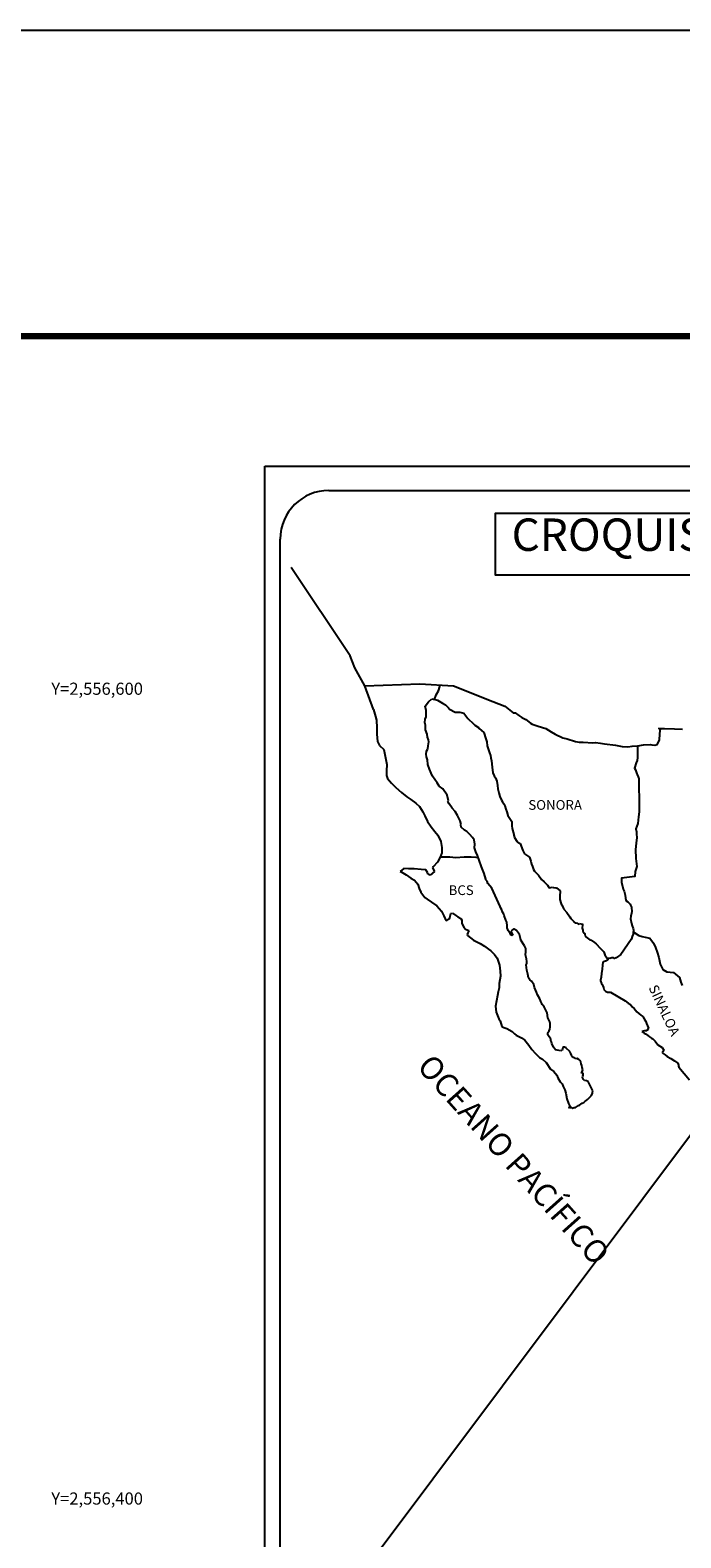
# Model space of a CAD drawing. Units: millimetres. Extents: x 376050 to 378450, y 2554963 to 2556763.
# Drawn here: x 377981 to 378142, y 2556390 to 2556763 of the extents above; entities that cross this region are included whole.
import ezdxf
from ezdxf.enums import TextEntityAlignment as Align

# ---------------------------------------------------------------- set-up
doc = ezdxf.new("R2010")
doc.units = ezdxf.units.MM
for name, color, linetype in [('CVL_CUADCON_TIT', 7, 'Continuous'), ('CVL_RET_TX', 7, 'Continuous'), ('Lomo', 7, 'Continuous'), ('MARGEN', 7, 'Continuous')]:
    doc.layers.add(name, color=color, linetype=linetype)
doc.styles.add('MONOTXT4', font='MONOTXT4.shx')
doc.styles.add('ROMANS', font='ROMANS', dxfattribs={"height": 0.2})

msp = doc.modelspace()

# ---------------------------------------------------------------- linework, layer by layer
at = {"layer": 'CVL_CUADCON_TIT', "color": 7, "elevation": 2.32}
msp.add_lwpolyline([(376050.49, 2556762.65), (378450.49, 2556762.65), (378450.49, 2554962.65), (376050.49, 2554962.65)], close=True, dxfattribs=at)
at = {"layer": 'Lomo', "color": 7}
for p, q in [((378039.39, 2555057.33, 1.16), (378039.39, 2556654.96, 1.16)), ((378039.39, 2556654.96, 1.16), (378353.68, 2556654.96, 1.16)), ((378055.19, 2556648.98, 1.16), (378338.96, 2556648.98, 1.16)), ((378043.19, 2556220.38, 1.16), (378043.19, 2556636.98, 1.16))]:
    msp.add_line(p, q, dxfattribs=at)
at = {"layer": 'Lomo', "color": 5, "linetype": 'Continuous'}
for p, q in [((378066.23, 2556594.86, 1.16), (378066.72, 2556593.13, 1.16)), ((378078.97, 2556595.71, 1.16), (378079.75, 2556596.75, 1.16)), ((378079.21, 2556594.63, 1.16), (378078.97, 2556595.71, 1.16)), ((378079.75, 2556596.75, 1.16), (378080.58, 2556597.49, 1.16)), ((378080.58, 2556597.49, 1.16), (378082, 2556597.2, 1.16)), ((378082, 2556597.2, 1.16), (378083.23, 2556596.41, 1.16)), ((378083.23, 2556596.41, 1.16), (378083.96, 2556596.02, 1.16)), ((378083.96, 2556596.02, 1.16), (378084.7, 2556595.32, 1.16)), ((378084.7, 2556595.32, 1.16), (378084.99, 2556594.98, 1.16)), ((378084.99, 2556594.98, 1.16), (378086.32, 2556594.19, 1.16)), ((378066.72, 2556593.13, 1.16), (378066.92, 2556592.2, 1.16)), ((378066.92, 2556592.2, 1.16), (378067.02, 2556590.33, 1.16)), ((378078.87, 2556591.67, 1.16), (378078.97, 2556592.46, 1.16)), ((378078.92, 2556591.27, 1.16), (378078.87, 2556591.67, 1.16)), ((378079.07, 2556590.98, 1.16), (378078.92, 2556591.27, 1.16)), ((378078.97, 2556592.46, 1.16), (378079.17, 2556593.09, 1.16)), ((378079.02, 2556589.84, 1.16), (378079.07, 2556590.98, 1.16)), ((378079.07, 2556590.98, 1.16), (378079.07, 2556590.98, 1.16)), ((378079.17, 2556593.09, 1.16), (378079.21, 2556594.63, 1.16)), ((378086.32, 2556594.19, 1.16), (378087.54, 2556594.24, 1.16)), ((378087.54, 2556594.24, 1.16), (378088.52, 2556593.99, 1.16)), ((378088.52, 2556593.99, 1.16), (378089.45, 2556592.66, 1.16)), ((378089.45, 2556592.66, 1.16), (378089.7, 2556592.41, 1.16)), ((378089.7, 2556592.41, 1.16), (378090.68, 2556591.57, 1.16)), ((378090.68, 2556591.57, 1.16), (378091.22, 2556591.04, 1.16)), ((378091.22, 2556591.04, 1.16), (378092.15, 2556590.39, 1.16)), ((378067.02, 2556590.33, 1.16), (378067.02, 2556588.75, 1.16)), ((378067.02, 2556588.75, 1.16), (378067.22, 2556587.01, 1.16)), ((378079.46, 2556588.81, 1.16), (378079.02, 2556589.84, 1.16)), ((378079.56, 2556588.06, 1.16), (378079.46, 2556588.81, 1.16)), ((378079.81, 2556587.37, 1.16), (378079.56, 2556588.06, 1.16)), ((378079.86, 2556586.88, 1.16), (378079.81, 2556587.37, 1.16)), ((378092.15, 2556590.39, 1.16), (378092.25, 2556590.15, 1.16)), ((378092.25, 2556590.15, 1.16), (378093.47, 2556589.16, 1.16)), ((378093.47, 2556589.16, 1.16), (378093.97, 2556587.64, 1.16)), ((378093.97, 2556587.64, 1.16), (378094.17, 2556586.89, 1.16)), ((378067.22, 2556587.01, 1.16), (378067.66, 2556585.98, 1.16)), ((378067.66, 2556585.98, 1.16), (378068.74, 2556584.99, 1.16)), ((378068.74, 2556584.99, 1.16), (378069.18, 2556582.92, 1.16)), ((378079.23, 2556583.87, 1.16), (378079.32, 2556584.61, 1.16)), ((378079.28, 2556583.17, 1.16), (378079.23, 2556583.87, 1.16)), ((378079.32, 2556584.61, 1.16), (378079.52, 2556585, 1.16)), ((378079.52, 2556585, 1.16), (378079.57, 2556585.15, 1.16)), ((378079.57, 2556585.15, 1.16), (378079.71, 2556585.89, 1.16)), ((378079.71, 2556585.89, 1.16), (378079.86, 2556586.88, 1.16)), ((378094.17, 2556586.89, 1.16), (378094.27, 2556585.86, 1.16)), ((378094.27, 2556585.86, 1.16), (378094.85, 2556584.18, 1.16)), ((378094.85, 2556584.18, 1.16), (378095.1, 2556583.54, 1.16)), ((378095.1, 2556583.54, 1.16), (378095.2, 2556582.95, 1.16)), ((378069.18, 2556582.92, 1.16), (378069.48, 2556581.29, 1.16)), ((378069.48, 2556581.29, 1.16), (378069.43, 2556579.71, 1.16)), ((378079.52, 2556582.44, 1.16), (378079.28, 2556583.17, 1.16)), ((378079.57, 2556581.25, 1.16), (378079.52, 2556582.44, 1.16)), ((378080.06, 2556580.12, 1.16), (378079.57, 2556581.25, 1.16)), ((378080.41, 2556579.13, 1.16), (378080.06, 2556580.12, 1.16)), ((378095.2, 2556582.95, 1.16), (378095.3, 2556582.16, 1.16)), ((378095.3, 2556582.16, 1.16), (378095.5, 2556580.63, 1.16)), ((378095.5, 2556580.63, 1.16), (378095.65, 2556579.25, 1.16)), ((378069.43, 2556579.71, 1.16), (378069.38, 2556578.58, 1.16)), ((378069.38, 2556578.58, 1.16), (378069.63, 2556577.84, 1.16)), ((378069.63, 2556577.84, 1.16), (378070.61, 2556576.66, 1.16)), ((378070.61, 2556576.66, 1.16), (378071.74, 2556575.57, 1.16)), ((378080.8, 2556578.44, 1.16), (378080.41, 2556579.13, 1.16)), ((378081.93, 2556576.76, 1.16), (378080.8, 2556578.44, 1.16)), ((378082.42, 2556575.92, 1.16), (378081.93, 2556576.76, 1.16)), ((378095.65, 2556579.25, 1.16), (378095.99, 2556578.46, 1.16)), ((378095.99, 2556578.46, 1.16), (378096.28, 2556577.97, 1.16)), ((378096.28, 2556577.97, 1.16), (378096.63, 2556577.17, 1.16)), ((378096.63, 2556577.17, 1.16), (378096.78, 2556576.14, 1.16)), ((378096.78, 2556576.14, 1.16), (378096.93, 2556575.25, 1.16)), ((378071.74, 2556575.57, 1.16), (378073.07, 2556574.34, 1.16)), ((378073.07, 2556574.34, 1.16), (378074.44, 2556573.3, 1.16)), ((378074.44, 2556573.3, 1.16), (378075.42, 2556572.66, 1.16)), ((378075.42, 2556572.66, 1.16), (378076.65, 2556571.78, 1.16)), ((378083.35, 2556575.24, 1.16), (378082.42, 2556575.92, 1.16)), ((378084.39, 2556573.71, 1.16), (378083.35, 2556575.24, 1.16)), ((378084.69, 2556572.33, 1.16), (378084.39, 2556573.71, 1.16)), ((378084.53, 2556572.17, 1.16), (378084.69, 2556572.33, 1.16)), ((378096.93, 2556575.25, 1.16), (378097.12, 2556574.26, 1.16)), ((378097.12, 2556574.26, 1.16), (378097.42, 2556573.42, 1.16)), ((378097.42, 2556573.42, 1.16), (378097.81, 2556572.49, 1.16)), ((378097.81, 2556572.49, 1.16), (378098.06, 2556572.05, 1.16)), ((378076.65, 2556571.78, 1.16), (378077.53, 2556570.89, 1.16)), ((378077.53, 2556570.89, 1.16), (378078.37, 2556569.61, 1.16)), ((378078.37, 2556569.61, 1.16), (378078.86, 2556568.62, 1.16)), ((378078.86, 2556568.62, 1.16), (378079.55, 2556567.19, 1.16)), ((378084.88, 2556571.54, 1.16), (378084.53, 2556572.17, 1.16)), ((378085.62, 2556570.5, 1.16), (378084.88, 2556571.54, 1.16)), ((378086.4, 2556569.71, 1.16), (378085.62, 2556570.5, 1.16)), ((378086.94, 2556568.67, 1.16), (378086.4, 2556569.71, 1.16)), ((378087.63, 2556567.4, 1.16), (378086.94, 2556568.67, 1.16)), ((378098.06, 2556572.05, 1.16), (378098.4, 2556571.6, 1.16)), ((378098.4, 2556571.6, 1.16), (378098.6, 2556571.06, 1.16)), ((378098.6, 2556571.06, 1.16), (378098.89, 2556570.22, 1.16)), ((378098.89, 2556570.22, 1.16), (378099.09, 2556569.58, 1.16)), ((378099.09, 2556569.58, 1.16), (378099.34, 2556568.69, 1.16)), ((378099.34, 2556568.69, 1.16), (378100.32, 2556567.21, 1.16)), ((378079.55, 2556567.19, 1.16), (378080.43, 2556565.9, 1.16)), ((378080.43, 2556565.9, 1.16), (378081.31, 2556564.78, 1.16)), ((378087.82, 2556566.51, 1.16), (378087.63, 2556567.4, 1.16)), ((378087.78, 2556566.36, 1.16), (378087.82, 2556566.51, 1.16)), ((378087.83, 2556565.82, 1.16), (378087.78, 2556566.36, 1.16)), ((378088.66, 2556565.08, 1.16), (378087.83, 2556565.82, 1.16)), ((378089.25, 2556564.73, 1.16), (378088.66, 2556565.08, 1.16)), ((378100.32, 2556567.21, 1.16), (378100.32, 2556566.17, 1.16)), ((378100.32, 2556566.17, 1.16), (378100.42, 2556565.48, 1.16)), ((378100.42, 2556565.48, 1.16), (378100.81, 2556564, 1.16)), ((378081.31, 2556564.78, 1.16), (378082.05, 2556563.83, 1.16)), ((378082.05, 2556563.83, 1.16), (378082.78, 2556562.26, 1.16)), ((378082.78, 2556562.26, 1.16), (378083.03, 2556560.78, 1.16)), ((378089.99, 2556564.04, 1.16), (378089.25, 2556564.73, 1.16)), ((378090.67, 2556563.25, 1.16), (378089.99, 2556564.04, 1.16)), ((378091.07, 2556562.71, 1.16), (378090.67, 2556563.25, 1.16)), ((378091.21, 2556561.62, 1.16), (378091.07, 2556562.71, 1.16)), ((378091.12, 2556560.74, 1.16), (378091.21, 2556561.62, 1.16)), ((378100.81, 2556564, 1.16), (378100.81, 2556563.81, 1.16)), ((378100.81, 2556563.81, 1.16), (378101.01, 2556563.22, 1.16)), ((378101.01, 2556563.22, 1.16), (378101.55, 2556562.38, 1.16)), ((378101.55, 2556562.38, 1.16), (378101.65, 2556562.23, 1.16)), ((378101.65, 2556562.23, 1.16), (378102.44, 2556561.74, 1.16)), ((378102.44, 2556561.74, 1.16), (378103.08, 2556560.01, 1.16)), ((378082.45, 2556558.06, 1.16), (378081.96, 2556557.13, 1.16)), ((378082.84, 2556558.8, 1.16), (378082.45, 2556558.06, 1.16)), ((378083.04, 2556559.45, 1.16), (378082.84, 2556558.8, 1.16)), ((378083.03, 2556560.78, 1.16), (378083.04, 2556559.45, 1.16)), ((378091.46, 2556559.75, 1.16), (378091.12, 2556560.74, 1.16)), ((378091.9, 2556558.81, 1.16), (378091.46, 2556559.75, 1.16)), ((378092.25, 2556557.68, 1.16), (378091.9, 2556558.81, 1.16)), ((378092.84, 2556556, 1.16), (378092.25, 2556557.68, 1.16)), ((378103.08, 2556560.01, 1.16), (378103.51, 2556559.22, 1.16)), ((378103.51, 2556559.22, 1.16), (378104.7, 2556558.38, 1.16)), ((378104.7, 2556558.38, 1.16), (378105.04, 2556557.44, 1.16)), ((378105.04, 2556557.44, 1.16), (378105.19, 2556556.65, 1.16)), ((378073.68, 2556555.59, 1.16), (378072.8, 2556554.9, 1.16)), ((378072.8, 2556554.9, 1.16), (378073.05, 2556554.8, 1.16)), ((378073.05, 2556554.8, 1.16), (378074.22, 2556554.01, 1.16)), ((378074.81, 2556555.49, 1.16), (378073.68, 2556555.59, 1.16)), ((378074.22, 2556554.01, 1.16), (378075.45, 2556553.22, 1.16)), ((378076.23, 2556555.54, 1.16), (378074.81, 2556555.49, 1.16)), ((378078, 2556555.35, 1.16), (378076.23, 2556555.54, 1.16)), ((378079.12, 2556555.25, 1.16), (378078, 2556555.35, 1.16)), ((378079.56, 2556554.61, 1.16), (378079.12, 2556555.25, 1.16)), ((378079.61, 2556554.21, 1.16), (378079.56, 2556554.61, 1.16)), ((378080.16, 2556553.92, 1.16), (378079.61, 2556554.21, 1.16)), ((378081.23, 2556554.9, 1.16), (378080.16, 2556553.92, 1.16)), ((378080.94, 2556555.99, 1.16), (378080.74, 2556555.74, 1.16)), ((378080.74, 2556555.74, 1.16), (378081.23, 2556554.9, 1.16)), ((378081.96, 2556557.13, 1.16), (378080.94, 2556555.99, 1.16)), ((378093.19, 2556555.17, 1.16), (378092.84, 2556556, 1.16)), ((378093.48, 2556554.33, 1.16), (378093.19, 2556555.17, 1.16)), ((378093.93, 2556552.94, 1.16), (378093.48, 2556554.33, 1.16)), ((378105.19, 2556556.65, 1.16), (378105.48, 2556556.11, 1.16)), ((378105.48, 2556556.11, 1.16), (378105.73, 2556555.37, 1.16)), ((378105.73, 2556555.37, 1.16), (378105.97, 2556554.98, 1.16)), ((378105.97, 2556554.98, 1.16), (378106.91, 2556553.94, 1.16)), ((378106.91, 2556553.94, 1.16), (378107.69, 2556552.86, 1.16)), ((378075.45, 2556553.22, 1.16), (378076.29, 2556552.73, 1.16)), ((378076.29, 2556552.73, 1.16), (378077.12, 2556551.74, 1.16)), ((378077.12, 2556551.74, 1.16), (378077.51, 2556550.7, 1.16)), ((378077.51, 2556550.7, 1.16), (378077.86, 2556549.77, 1.16)), ((378093.97, 2556552.79, 1.16), (378093.93, 2556552.94, 1.16)), ((378094.27, 2556552.45, 1.16), (378093.97, 2556552.79, 1.16)), ((378094.42, 2556551.86, 1.16), (378094.27, 2556552.45, 1.16)), ((378095.44, 2556550.72, 1.16), (378094.42, 2556551.86, 1.16)), ((378097.46, 2556546.24, 1.16), (378095.44, 2556550.72, 1.16)), ((378107.69, 2556552.86, 1.16), (378108.33, 2556552.27, 1.16)), ((378108.33, 2556552.27, 1.16), (378109.17, 2556551.52, 1.16)), ((378109.17, 2556551.52, 1.16), (378109.56, 2556550.84, 1.16)), ((378109.56, 2556550.84, 1.16), (378110, 2556550.94, 1.16)), ((378110, 2556550.94, 1.16), (378110.29, 2556550.99, 1.16)), ((378110.29, 2556550.99, 1.16), (378110.64, 2556550.94, 1.16)), ((378110.64, 2556550.94, 1.16), (378111.18, 2556550.84, 1.16)), ((378111.18, 2556550.84, 1.16), (378111.42, 2556550.79, 1.16)), ((378111.42, 2556550.79, 1.16), (378112.25, 2556550.05, 1.16)), ((378112.25, 2556550.05, 1.16), (378112.2, 2556548.71, 1.16)), ((378077.86, 2556549.77, 1.16), (378078.84, 2556548.44, 1.16)), ((378078.84, 2556548.44, 1.16), (378079.42, 2556547.99, 1.16)), ((378079.42, 2556547.99, 1.16), (378080.55, 2556547.26, 1.16)), ((378080.55, 2556547.26, 1.16), (378081.83, 2556546.42, 1.16)), ((378081.83, 2556546.42, 1.16), (378082.96, 2556545.09, 1.16)), ((378097.61, 2556545.79, 1.16), (378097.46, 2556546.24, 1.16)), ((378112.2, 2556548.71, 1.16), (378112.2, 2556547.93, 1.16)), ((378112.2, 2556547.93, 1.16), (378112.55, 2556546.84, 1.16)), ((378112.55, 2556546.84, 1.16), (378112.7, 2556546.59, 1.16)), ((378112.7, 2556546.59, 1.16), (378113, 2556545.91, 1.16)), ((378082.96, 2556545.09, 1.16), (378083.55, 2556543.95, 1.16)), ((378083.55, 2556543.95, 1.16), (378083.89, 2556543.21, 1.16)), ((378083.89, 2556543.21, 1.16), (378084.23, 2556542.77, 1.16)), ((378084.23, 2556542.77, 1.16), (378084.29, 2556542.77, 1.16)), ((378084.29, 2556542.77, 1.16), (378084.87, 2556543.16, 1.16)), ((378084.87, 2556543.16, 1.16), (378085.02, 2556543.41, 1.16)), ((378085.02, 2556543.41, 1.16), (378085.12, 2556543.8, 1.16)), ((378085.12, 2556543.8, 1.16), (378085.31, 2556544.45, 1.16)), ((378085.31, 2556544.45, 1.16), (378085.71, 2556544.6, 1.16)), ((378085.71, 2556544.6, 1.16), (378086.54, 2556543.96, 1.16)), ((378086.54, 2556543.96, 1.16), (378087.03, 2556543.66, 1.16)), ((378087.03, 2556543.66, 1.16), (378087.76, 2556543.22, 1.16)), ((378087.76, 2556543.22, 1.16), (378088.01, 2556542.82, 1.16)), ((378088.01, 2556542.82, 1.16), (378088.01, 2556542.04, 1.16)), ((378097.86, 2556545.4, 1.16), (378097.61, 2556545.79, 1.16)), ((378098, 2556545.01, 1.16), (378097.86, 2556545.4, 1.16)), ((378098.35, 2556544.31, 1.16), (378098, 2556545.01, 1.16)), ((378098.49, 2556543.96, 1.16), (378098.35, 2556544.31, 1.16)), ((378098.88, 2556542.88, 1.16), (378098.49, 2556543.96, 1.16)), ((378099.09, 2556542.34, 1.16), (378098.88, 2556542.88, 1.16)), ((378113, 2556545.91, 1.16), (378113.19, 2556545.56, 1.16)), ((378113.19, 2556545.56, 1.16), (378113.92, 2556544.77, 1.16)), ((378113.92, 2556544.77, 1.16), (378114.66, 2556543.64, 1.16)), ((378114.66, 2556543.64, 1.16), (378114.96, 2556543.29, 1.16)), ((378114.96, 2556543.29, 1.16), (378115.55, 2556542.6, 1.16)), ((378115.55, 2556542.6, 1.16), (378115.69, 2556542.51, 1.16)), ((378088.01, 2556542.04, 1.16), (378088.5, 2556541.09, 1.16)), ((378088.5, 2556541.09, 1.16), (378088.89, 2556540.6, 1.16)), ((378088.89, 2556540.6, 1.16), (378089.73, 2556540.25, 1.16)), ((378089.73, 2556540.25, 1.16), (378089.34, 2556539.27, 1.16)), ((378089.34, 2556539.27, 1.16), (378089.39, 2556539.07, 1.16)), ((378089.39, 2556539.07, 1.16), (378090.91, 2556537.94, 1.16)), ((378099.23, 2556541.45, 1.16), (378099.09, 2556542.34, 1.16)), ((378099.18, 2556540.96, 1.16), (378099.23, 2556541.45, 1.16)), ((378099.43, 2556540.31, 1.16), (378099.18, 2556540.96, 1.16)), ((378099.97, 2556539.53, 1.16), (378099.43, 2556540.31, 1.16)), ((378100.07, 2556539.23, 1.16), (378099.97, 2556539.53, 1.16)), ((378100.17, 2556539.13, 1.16), (378100.07, 2556539.23, 1.16)), ((378100.41, 2556539.09, 1.16), (378100.17, 2556539.13, 1.16)), ((378100.41, 2556540.36, 1.16), (378100.22, 2556540.12, 1.16)), ((378100.22, 2556540.12, 1.16), (378100.22, 2556539.92, 1.16)), ((378100.22, 2556539.92, 1.16), (378100.56, 2556539.13, 1.16)), ((378100.56, 2556540.46, 1.16), (378100.41, 2556540.36, 1.16)), ((378100.56, 2556539.13, 1.16), (378100.41, 2556539.09, 1.16)), ((378100.41, 2556539.09, 1.16), (378100.41, 2556539.09, 1.16)), ((378100.65, 2556540.56, 1.16), (378100.56, 2556540.46, 1.16)), ((378100.8, 2556540.61, 1.16), (378100.65, 2556540.56, 1.16)), ((378100.9, 2556540.66, 1.16), (378100.8, 2556540.61, 1.16)), ((378101.54, 2556540.27, 1.16), (378100.9, 2556540.66, 1.16)), ((378101.78, 2556539.93, 1.16), (378101.54, 2556540.27, 1.16)), ((378102.22, 2556539.28, 1.16), (378101.78, 2556539.93, 1.16)), ((378102.47, 2556538.35, 1.16), (378102.22, 2556539.28, 1.16)), ((378115.69, 2556542.51, 1.16), (378115.69, 2556542.45, 1.16)), ((378115.69, 2556542.45, 1.16), (378115.79, 2556542.36, 1.16)), ((378115.79, 2556542.36, 1.16), (378116.03, 2556542.2, 1.16)), ((378116.03, 2556542.2, 1.16), (378116.18, 2556542.16, 1.16)), ((378116.18, 2556542.16, 1.16), (378116.48, 2556542.11, 1.16)), ((378116.48, 2556542.11, 1.16), (378116.77, 2556541.91, 1.16)), ((378116.77, 2556541.91, 1.16), (378116.82, 2556541.91, 1.16)), ((378116.82, 2556541.91, 1.16), (378116.77, 2556541.81, 1.16)), ((378116.77, 2556541.81, 1.16), (378116.82, 2556541.86, 1.16)), ((378116.82, 2556541.86, 1.16), (378116.97, 2556542.01, 1.16)), ((378116.97, 2556542.01, 1.16), (378117.9, 2556541.86, 1.16)), ((378117.8, 2556541.67, 1.16), (378117.75, 2556540.83, 1.16)), ((378117.75, 2556540.83, 1.16), (378117.86, 2556540.38, 1.16)), ((378117.9, 2556541.86, 1.16), (378117.8, 2556541.67, 1.16)), ((378117.86, 2556540.38, 1.16), (378117.9, 2556540.09, 1.16)), ((378117.9, 2556540.09, 1.16), (378117.9, 2556540.09, 1.16)), ((378117.9, 2556540.09, 1.16), (378118.24, 2556539.64, 1.16)), ((378118.24, 2556539.64, 1.16), (378118.29, 2556539.6, 1.16)), ((378118.29, 2556539.6, 1.16), (378118.35, 2556539.39, 1.16)), ((378118.35, 2556539.39, 1.16), (378118.44, 2556538.86, 1.16)), ((378118.44, 2556538.86, 1.16), (378118.64, 2556538.71, 1.16)), ((378090.91, 2556537.94, 1.16), (378092.57, 2556537.06, 1.16)), ((378092.57, 2556537.06, 1.16), (378093.6, 2556536.46, 1.16)), ((378093.6, 2556536.46, 1.16), (378094.63, 2556535.67, 1.16)), ((378094.63, 2556535.67, 1.16), (378095.18, 2556535.23, 1.16)), ((378095.18, 2556535.23, 1.16), (378096.11, 2556534.34, 1.16)), ((378102.57, 2556537.9, 1.16), (378102.47, 2556538.35, 1.16)), ((378103.5, 2556536.47, 1.16), (378102.57, 2556537.9, 1.16)), ((378103.8, 2556535.83, 1.16), (378103.5, 2556536.47, 1.16)), ((378103.8, 2556534.99, 1.16), (378103.8, 2556535.83, 1.16)), ((378118.64, 2556538.71, 1.16), (378119.62, 2556538.02, 1.16)), ((378119.62, 2556538.02, 1.16), (378119.91, 2556537.92, 1.16)), ((378119.91, 2556537.92, 1.16), (378120.74, 2556537.32, 1.16)), ((378120.74, 2556537.32, 1.16), (378121.14, 2556536.98, 1.16)), ((378121.14, 2556536.98, 1.16), (378122.17, 2556535.95, 1.16)), ((378122.17, 2556535.95, 1.16), (378122.42, 2556535.65, 1.16)), ((378122.42, 2556535.65, 1.16), (378123.06, 2556535.06, 1.16)), ((378096.11, 2556534.34, 1.16), (378096.75, 2556533.45, 1.16)), ((378096.75, 2556533.45, 1.16), (378096.99, 2556532.71, 1.16)), ((378096.99, 2556532.71, 1.16), (378097.29, 2556531.73, 1.16)), ((378097.29, 2556531.73, 1.16), (378097.49, 2556530.25, 1.16)), ((378103.75, 2556534.3, 1.16), (378103.8, 2556534.99, 1.16)), ((378104, 2556533.31, 1.16), (378103.75, 2556534.3, 1.16)), ((378103.9, 2556531.78, 1.16), (378104.05, 2556532.18, 1.16)), ((378104, 2556531.14, 1.16), (378103.9, 2556531.78, 1.16)), ((378104.09, 2556532.67, 1.16), (378104, 2556533.31, 1.16)), ((378104.05, 2556532.18, 1.16), (378104.09, 2556532.67, 1.16)), ((378122.71, 2556531.75, 1.16), (378122.67, 2556530.77, 1.16)), ((378122.81, 2556532.45, 1.16), (378122.71, 2556531.75, 1.16)), ((378123.01, 2556532.59, 1.16), (378122.81, 2556532.45, 1.16)), ((378123.45, 2556532.69, 1.16), (378123.01, 2556532.59, 1.16)), ((378123.06, 2556535.06, 1.16), (378123.35, 2556534.32, 1.16)), ((378123.35, 2556534.32, 1.16), (378123.79, 2556533.58, 1.16)), ((378123.69, 2556532.84, 1.16), (378123.45, 2556532.69, 1.16)), ((378123.84, 2556532.84, 1.16), (378123.69, 2556532.84, 1.16)), ((378123.79, 2556533.58, 1.16), (378124.08, 2556533.14, 1.16)), ((378124.08, 2556533.04, 1.16), (378123.84, 2556532.84, 1.16)), ((378124.08, 2556533.14, 1.16), (378124.08, 2556533.04, 1.16)), ((378097.58, 2556529.01, 1.16), (378097.24, 2556527.19, 1.16)), ((378097.49, 2556530.25, 1.16), (378097.58, 2556529.01, 1.16)), ((378104.05, 2556530.5, 1.16), (378104, 2556531.14, 1.16)), ((378104.29, 2556529.52, 1.16), (378104.05, 2556530.5, 1.16)), ((378104.5, 2556528.57, 1.16), (378104.29, 2556529.52, 1.16)), ((378104.78, 2556528.08, 1.16), (378104.5, 2556528.57, 1.16)), ((378105.18, 2556527.79, 1.16), (378104.78, 2556528.08, 1.16)), ((378105.77, 2556526.95, 1.16), (378105.18, 2556527.79, 1.16)), ((378122.42, 2556528.79, 1.16), (378122.23, 2556528.05, 1.16)), ((378122.23, 2556528.05, 1.16), (378122.28, 2556527.85, 1.16)), ((378122.28, 2556527.85, 1.16), (378122.53, 2556527.16, 1.16)), ((378122.47, 2556529.63, 1.16), (378122.42, 2556528.79, 1.16)), ((378122.67, 2556530.77, 1.16), (378122.47, 2556529.63, 1.16)), ((378096.81, 2556524.23, 1.16), (378096.32, 2556521.61, 1.16)), ((378096.95, 2556525.16, 1.16), (378096.81, 2556524.23, 1.16)), ((378097.2, 2556526.1, 1.16), (378096.95, 2556525.16, 1.16)), ((378097.24, 2556527.19, 1.16), (378097.2, 2556526.1, 1.16)), ((378105.92, 2556526.21, 1.16), (378105.77, 2556526.95, 1.16)), ((378106.41, 2556525.07, 1.16), (378105.92, 2556526.21, 1.16)), ((378106.71, 2556524.43, 1.16), (378106.41, 2556525.07, 1.16)), ((378107.29, 2556523.4, 1.16), (378106.71, 2556524.43, 1.16)), ((378122.53, 2556527.16, 1.16), (378122.63, 2556526.97, 1.16)), ((378122.63, 2556526.97, 1.16), (378122.82, 2556526.62, 1.16)), ((378122.82, 2556526.62, 1.16), (378122.97, 2556526.18, 1.16)), ((378122.97, 2556526.18, 1.16), (378123.07, 2556525.73, 1.16)), ((378123.07, 2556525.73, 1.16), (378123.46, 2556525.29, 1.16)), ((378123.46, 2556525.29, 1.16), (378124, 2556525.04, 1.16)), ((378124, 2556525.04, 1.16), (378124.68, 2556525.04, 1.16)), ((378124.68, 2556525.04, 1.16), (378128.37, 2556522.88, 1.16)), ((378096.32, 2556521.61, 1.16), (378096.47, 2556520.13, 1.16)), ((378107.54, 2556522.76, 1.16), (378107.29, 2556523.4, 1.16)), ((378107.79, 2556522.26, 1.16), (378107.54, 2556522.76, 1.16)), ((378107.88, 2556522.02, 1.16), (378107.79, 2556522.26, 1.16)), ((378107.98, 2556521.87, 1.16), (378107.88, 2556522.02, 1.16)), ((378107.98, 2556521.87, 1.16), (378107.98, 2556521.87, 1.16)), ((378108.33, 2556521.47, 1.16), (378107.98, 2556521.87, 1.16)), ((378108.62, 2556520.93, 1.16), (378108.33, 2556521.47, 1.16)), ((378109.07, 2556519.95, 1.16), (378108.62, 2556520.93, 1.16)), ((378128.37, 2556522.88, 1.16), (378129.05, 2556522.38, 1.16)), ((378129.05, 2556522.38, 1.16), (378129.64, 2556522.04, 1.16)), ((378129.64, 2556522.04, 1.16), (378130.08, 2556521.45, 1.16)), ((378130.08, 2556521.45, 1.16), (378130.57, 2556521.06, 1.16)), ((378130.57, 2556521.06, 1.16), (378131.21, 2556520.22, 1.16)), ((378131.21, 2556520.22, 1.16), (378132.24, 2556519.42, 1.16)), ((378096.47, 2556520.13, 1.16), (378097.16, 2556518.45, 1.16)), ((378097.16, 2556518.45, 1.16), (378097.45, 2556517.96, 1.16)), ((378097.45, 2556517.96, 1.16), (378097.9, 2556516.58, 1.16)), ((378097.9, 2556516.58, 1.16), (378098.34, 2556516.33, 1.16)), ((378109.21, 2556518.76, 1.16), (378109.07, 2556519.95, 1.16)), ((378109.75, 2556517.73, 1.16), (378109.21, 2556518.76, 1.16)), ((378109.85, 2556517.33, 1.16), (378109.75, 2556517.73, 1.16)), ((378109.8, 2556516.39, 1.16), (378109.85, 2556517.03, 1.16)), ((378109.85, 2556517.03, 1.16), (378109.85, 2556517.33, 1.16)), ((378132.24, 2556519.42, 1.16), (378132.68, 2556519.03, 1.16)), ((378132.68, 2556519.03, 1.16), (378133.03, 2556518.49, 1.16)), ((378133.03, 2556518.49, 1.16), (378133.42, 2556517.8, 1.16)), ((378133.42, 2556517.8, 1.16), (378133.61, 2556517.35, 1.16)), ((378133.61, 2556517.35, 1.16), (378134.1, 2556516.17, 1.16)), ((378098.34, 2556516.33, 1.16), (378099.13, 2556516.08, 1.16)), ((378099.13, 2556516.08, 1.16), (378100.4, 2556515.35, 1.16)), ((378100.4, 2556515.35, 1.16), (378100.99, 2556514.75, 1.16)), ((378100.99, 2556514.75, 1.16), (378101.43, 2556514.41, 1.16)), ((378101.43, 2556514.41, 1.16), (378101.92, 2556514.21, 1.16)), ((378101.92, 2556514.21, 1.16), (378101.92, 2556514.21, 1.16)), ((378101.92, 2556514.21, 1.16), (378102.76, 2556513.77, 1.16)), ((378102.76, 2556513.77, 1.16), (378103.53, 2556513.18, 1.16)), ((378103.53, 2556513.18, 1.16), (378104.52, 2556512, 1.16)), ((378109.27, 2556515.01, 1.16), (378109.31, 2556515.06, 1.16)), ((378109.27, 2556514.56, 1.16), (378109.27, 2556515.01, 1.16)), ((378109.95, 2556513.43, 1.16), (378109.27, 2556514.56, 1.16)), ((378109.31, 2556515.06, 1.16), (378109.36, 2556515.16, 1.16)), ((378109.36, 2556515.16, 1.16), (378109.61, 2556515.5, 1.16)), ((378109.61, 2556515.5, 1.16), (378109.76, 2556515.95, 1.16)), ((378109.76, 2556515.95, 1.16), (378109.8, 2556516.39, 1.16)), ((378109.95, 2556513.09, 1.16), (378109.95, 2556513.43, 1.16)), ((378110.11, 2556512.79, 1.16), (378109.95, 2556513.09, 1.16)), ((378110.2, 2556512.39, 1.16), (378110.11, 2556512.79, 1.16)), ((378133.08, 2556515.52, 1.16), (378132.44, 2556515.33, 1.16)), ((378132.44, 2556515.33, 1.16), (378133.03, 2556514.93, 1.16)), ((378133.03, 2556514.93, 1.16), (378133.37, 2556514.79, 1.16)), ((378133.37, 2556515.52, 1.16), (378133.08, 2556515.52, 1.16)), ((378133.57, 2556515.52, 1.16), (378133.37, 2556515.52, 1.16)), ((378133.37, 2556514.79, 1.16), (378133.96, 2556514.34, 1.16)), ((378133.67, 2556515.52, 1.16), (378133.57, 2556515.52, 1.16)), ((378134.1, 2556516.17, 1.16), (378133.67, 2556515.52, 1.16)), ((378133.96, 2556514.34, 1.16), (378134.35, 2556514, 1.16)), ((378134.1, 2556516.17, 1.16), (378134.1, 2556516.17, 1.16)), ((378134.35, 2556514, 1.16), (378134.8, 2556513.7, 1.16)), ((378134.8, 2556513.7, 1.16), (378135.19, 2556513.51, 1.16)), ((378135.19, 2556513.51, 1.16), (378135.73, 2556512.96, 1.16)), ((378135.73, 2556512.96, 1.16), (378136.42, 2556512.08, 1.16)), ((378104.52, 2556512, 1.16), (378105.3, 2556510.91, 1.16)), ((378105.3, 2556510.91, 1.16), (378106.19, 2556509.92, 1.16)), ((378106.19, 2556509.92, 1.16), (378107.22, 2556508.94, 1.16)), ((378110.6, 2556511.51, 1.16), (378110.2, 2556512.39, 1.16)), ((378111.14, 2556510.82, 1.16), (378110.6, 2556511.51, 1.16)), ((378111.58, 2556510.72, 1.16), (378111.14, 2556510.82, 1.16)), ((378112.41, 2556510.57, 1.16), (378111.58, 2556510.72, 1.16)), ((378112.7, 2556510.72, 1.16), (378112.41, 2556510.57, 1.16)), ((378112.75, 2556510.77, 1.16), (378112.7, 2556510.72, 1.16)), ((378112.85, 2556511.02, 1.16), (378112.75, 2556510.77, 1.16)), ((378112.95, 2556511.41, 1.16), (378112.85, 2556511.02, 1.16)), ((378113.1, 2556511.51, 1.16), (378112.95, 2556511.41, 1.16)), ((378113.19, 2556511.51, 1.16), (378113.1, 2556511.51, 1.16)), ((378113.44, 2556511.46, 1.16), (378113.19, 2556511.51, 1.16)), ((378113.49, 2556511.41, 1.16), (378113.44, 2556511.46, 1.16)), ((378113.74, 2556511.31, 1.16), (378113.49, 2556511.41, 1.16)), ((378113.78, 2556511.26, 1.16), (378113.74, 2556511.31, 1.16)), ((378114.71, 2556510.42, 1.16), (378113.78, 2556511.26, 1.16)), ((378114.96, 2556509.89, 1.16), (378114.71, 2556510.42, 1.16)), ((378115.11, 2556509.49, 1.16), (378114.96, 2556509.89, 1.16)), ((378115.25, 2556509.19, 1.16), (378115.11, 2556509.49, 1.16)), ((378115.6, 2556508.9, 1.16), (378115.25, 2556509.19, 1.16)), ((378136.42, 2556512.08, 1.16), (378137.49, 2556511.39, 1.16)), ((378137.49, 2556511.39, 1.16), (378137.89, 2556510.75, 1.16)), ((378137.84, 2556510.6, 1.16), (378137.5, 2556510.05, 1.16)), ((378137.5, 2556510.05, 1.16), (378138.18, 2556509.61, 1.16)), ((378137.89, 2556510.75, 1.16), (378137.84, 2556510.6, 1.16)), ((378138.18, 2556509.61, 1.16), (378138.67, 2556509.21, 1.16)), ((378138.67, 2556509.21, 1.16), (378139.61, 2556508.67, 1.16)), ((378107.22, 2556508.94, 1.16), (378107.96, 2556508.5, 1.16)), ((378107.96, 2556508.5, 1.16), (378108.84, 2556507.66, 1.16)), ((378108.84, 2556507.66, 1.16), (378109.92, 2556506.03, 1.16)), ((378109.92, 2556506.03, 1.16), (378110.7, 2556505.44, 1.16)), ((378110.7, 2556505.44, 1.16), (378111.44, 2556504.6, 1.16)), ((378116.19, 2556508.6, 1.16), (378115.6, 2556508.9, 1.16)), ((378116.52, 2556508.65, 1.16), (378116.19, 2556508.6, 1.16)), ((378116.92, 2556508.4, 1.16), (378116.52, 2556508.65, 1.16)), ((378117.16, 2556508.16, 1.16), (378116.92, 2556508.4, 1.16)), ((378117.36, 2556507.82, 1.16), (378117.16, 2556508.16, 1.16)), ((378117.51, 2556507.37, 1.16), (378117.36, 2556507.82, 1.16)), ((378117.61, 2556506.98, 1.16), (378117.51, 2556507.37, 1.16)), ((378117.56, 2556505, 1.16), (378117.86, 2556505.84, 1.16)), ((378117.71, 2556506.48, 1.16), (378117.61, 2556506.98, 1.16)), ((378117.86, 2556505.84, 1.16), (378117.71, 2556506.48, 1.16)), ((378139.61, 2556508.67, 1.16), (378140.54, 2556508.09, 1.16)), ((378140.54, 2556508.09, 1.16), (378141.32, 2556507.54, 1.16)), ((378141.32, 2556507.54, 1.16), (378141.47, 2556507.05, 1.16)), ((378141.47, 2556507.05, 1.16), (378141.47, 2556506.75, 1.16)), ((378141.47, 2556506.75, 1.16), (378141.62, 2556506.55, 1.16)), ((378141.62, 2556506.55, 1.16), (378144.26, 2556503.45, 1.16)), ((378111.44, 2556504.6, 1.16), (378111.73, 2556503.91, 1.16)), ((378111.73, 2556503.91, 1.16), (378112.32, 2556502.92, 1.16)), ((378112.32, 2556502.92, 1.16), (378112.77, 2556502.43, 1.16)), ((378112.77, 2556502.43, 1.16), (378113.06, 2556501.74, 1.16)), ((378113.06, 2556501.74, 1.16), (378113.45, 2556500.95, 1.16)), ((378117.96, 2556505.05, 1.16), (378117.56, 2556505, 1.16)), ((378117.81, 2556504.01, 1.16), (378117.91, 2556504.31, 1.16)), ((378118.01, 2556503.52, 1.16), (378117.81, 2556504.01, 1.16)), ((378117.91, 2556504.31, 1.16), (378117.96, 2556504.6, 1.16)), ((378117.96, 2556504.6, 1.16), (378117.96, 2556505.05, 1.16)), ((378118.3, 2556503.27, 1.16), (378118.01, 2556503.52, 1.16)), ((378118.79, 2556503.17, 1.16), (378118.3, 2556503.27, 1.16)), ((378119.19, 2556503.03, 1.16), (378118.79, 2556503.17, 1.16)), ((378120.36, 2556500.66, 1.16), (378119.19, 2556503.03, 1.16)), ((378113.45, 2556500.95, 1.16), (378113.65, 2556500.11, 1.16)), ((378113.65, 2556500.11, 1.16), (378113.9, 2556498.73, 1.16)), ((378113.9, 2556498.73, 1.16), (378114.34, 2556497.6, 1.16)), ((378117.72, 2556497.65, 1.16), (378118.11, 2556497.84, 1.16)), ((378118.11, 2556497.84, 1.16), (378118.41, 2556498.05, 1.16)), ((378118.41, 2556498.05, 1.16), (378118.65, 2556498.24, 1.16)), ((378118.65, 2556498.24, 1.16), (378119.04, 2556498.54, 1.16)), ((378119.04, 2556498.54, 1.16), (378119.68, 2556499.18, 1.16)), ((378119.68, 2556499.18, 1.16), (378119.92, 2556499.48, 1.16)), ((378119.92, 2556499.48, 1.16), (378120.27, 2556500.07, 1.16)), ((378120.27, 2556500.07, 1.16), (378120.31, 2556500.36, 1.16)), ((378120.31, 2556500.36, 1.16), (378120.36, 2556500.66, 1.16)), ((378114.34, 2556497.6, 1.16), (378114.64, 2556496.9, 1.16)), ((378114.88, 2556496.41, 1.16), (378114.34, 2556496.66, 1.16)), ((378114.34, 2556496.66, 1.16), (378114.54, 2556496.56, 1.16)), ((378114.54, 2556496.56, 1.16), (378114.68, 2556496.66, 1.16)), ((378114.64, 2556496.9, 1.16), (378114.88, 2556496.41, 1.16)), ((378114.68, 2556496.66, 1.16), (378114.93, 2556496.71, 1.16)), ((378114.93, 2556496.71, 1.16), (378115.32, 2556496.37, 1.16)), ((378115.32, 2556496.37, 1.16), (378115.52, 2556496.51, 1.16)), ((378115.52, 2556496.51, 1.16), (378115.77, 2556496.56, 1.16)), ((378115.77, 2556496.56, 1.16), (378116.05, 2556496.61, 1.16)), ((378116.05, 2556496.61, 1.16), (378116.3, 2556496.76, 1.16)), ((378116.3, 2556496.76, 1.16), (378116.59, 2556496.91, 1.16)), ((378116.59, 2556496.91, 1.16), (378116.79, 2556497.06, 1.16)), ((378116.79, 2556497.06, 1.16), (378117.04, 2556497.15, 1.16)), ((378117.04, 2556497.15, 1.16), (378117.38, 2556497.4, 1.16)), ((378117.38, 2556497.4, 1.16), (378117.72, 2556497.65, 1.16))]:
    msp.add_line(p, q, dxfattribs=at)
at = {"layer": 'Lomo'}
msp.add_line((378149.86, 2556496.97, 1.15), (378060.08, 2556377.13), dxfattribs=at)
at = {"layer": 'Lomo', "color": 7, "elevation": 1.16}
msp.add_lwpolyline([(378096.33, 2556643.39), (378096.33, 2556643.39), (378280.71, 2556643.39), (378280.71, 2556643.39), (378280.71, 2556628.08), (378280.71, 2556628.08), (378096.33, 2556628.08), (378096.33, 2556628.08)], close=True, dxfattribs=at)
at = {"layer": 'Lomo', "color": 7, "linetype": 'Continuous', "elevation": 1.16}
for points in [[(378064.03, 2556600.75), (378061.57, 2556605.14), (378060.41, 2556608.15), (378045.89, 2556629.94)], [(378066.23, 2556594.86), (378064.03, 2556600.75), (378077.66, 2556601.24), (378085.92, 2556600.75), (378095.65, 2556596.86), (378098.66, 2556595.73)], [(378081.24, 2556597.36), (378081.69, 2556598.48), (378082.23, 2556599.48), (378082.55, 2556600.53), (378082.62, 2556600.93)], [(378098.66, 2556595.73), (378100.67, 2556594.01), (378101.16, 2556594.01), (378102.09, 2556593.42), (378102.78, 2556592.87), (378103.81, 2556592.38), (378104.94, 2556591.49), (378105.38, 2556591.25), (378106.85, 2556590.76), (378108.72, 2556590.22), (378110.09, 2556589.33), (378111.07, 2556588.74), (378112.93, 2556587.9), (378114.01, 2556587.66), (378116.11, 2556586.97), (378116.95, 2556586.82), (378117.93, 2556586.77), (378120.38, 2556586.62), (378121.01, 2556586.72), (378122.24, 2556586.53), (378123.27, 2556586.43), (378125.97, 2556586.08), (378127.59, 2556585.74), (378128.96, 2556585.69), (378130.08, 2556585.84), (378131.45, 2556585.94), (378132.83, 2556586.15), (378134.54, 2556586.19), (378134.88, 2556586.15), (378135.67, 2556586.05), (378136.25, 2556586.25), (378136.85, 2556587.28), (378136.85, 2556587.53), (378136.99, 2556589.75), (378137.18, 2556590.1), (378136.64, 2556590.19), (378138.06, 2556590.14), (378140.51, 2556590.1), (378142.47, 2556590.05)], [(378131.41, 2556585.94), (378131.42, 2556582.99), (378131.32, 2556582.3), (378131.03, 2556581.66), (378130.68, 2556580.38), (378130.89, 2556579.94), (378131.18, 2556579), (378131.27, 2556578.85), (378131.57, 2556578.21), (378131.72, 2556578.01), (378131.72, 2556577.38), (378131.72, 2556576.88), (378131.67, 2556575.59), (378131.72, 2556574.61), (378131.82, 2556573.82), (378131.77, 2556572.34), (378131.77, 2556570.87), (378131.83, 2556569.59), (378131.63, 2556568.35), (378131.48, 2556566.72), (378130.99, 2556565.39), (378131.13, 2556564.65), (378131.13, 2556564.06), (378131.19, 2556563.27), (378131.05, 2556561.85), (378130.9, 2556560.27), (378130.99, 2556558.05), (378131.19, 2556556.08), (378130.8, 2556554.9), (378130.75, 2556553.61), (378127.46, 2556553.18), (378127.46, 2556552.19), (378127.86, 2556550.46), (378128.1, 2556550.02), (378128.3, 2556548.98), (378128.45, 2556548.29), (378128.5, 2556547.9), (378128.6, 2556547.6), (378128.99, 2556547.36), (378129.53, 2556546.81), (378129.63, 2556546.52), (378129.88, 2556546.03), (378130.02, 2556544.94), (378129.92, 2556544.54), (378129.73, 2556543.86), (378129.68, 2556543.21), (378129.88, 2556542.03), (378130.08, 2556541.44), (378130.32, 2556540.8), (378130.37, 2556540.36), (378130.32, 2556539.76), (378130.27, 2556539.41), (378130.08, 2556538.78), (378129.88, 2556538.23), (378129.78, 2556538.08), (378127.24, 2556534.34), (378126.94, 2556534.15), (378126.69, 2556533.95), (378126.11, 2556533.55), (378125.66, 2556533.41), (378125.47, 2556533.51), (378125.07, 2556533.51), (378124.58, 2556533.36), (378123.88, 2556533.44)], [(378082.71, 2556558.46), (378084.03, 2556558.46), (378085.05, 2556558.46), (378086.53, 2556558.31), (378088.58, 2556558.46), (378090.34, 2556558.46), (378091.45, 2556558.43), (378092.06, 2556558.3)], [(378130.34, 2556539.97), (378131.75, 2556539.07), (378132.53, 2556538.82), (378133.27, 2556538.62), (378134.45, 2556538.43), (378135.29, 2556537.14), (378135.82, 2556536.11), (378136.22, 2556534.97), (378136.62, 2556533.64), (378136.96, 2556532.01), (378137.65, 2556530.68), (378138.63, 2556530.09), (378140.3, 2556529.89), (378141.72, 2556528.7), (378142.07, 2556527.57), (378142.41, 2556526.73)]]:
    msp.add_lwpolyline(points, dxfattribs=at)
at = {"layer": 'Lomo', "color": 7}
msp.add_arc((378055.19, 2556636.98, 1.16), 12, 90, 180, dxfattribs=at)
at = {"layer": 'MARGEN', "color": 7, "linetype": 'Continuous', "const_width": 1.6}
msp.add_lwpolyline([(376115.45, 2556687.06), (378367.3, 2556687.06)], dxfattribs=at)

# ---------------------------------------------------------------- texts
at = {"layer": 'CVL_RET_TX', "color": 7, "style": 'MONOTXT4'}
for s, p in [('Y=2,556,600', (378009.27, 2556600)), ('Y=2,556,400', (378009.27, 2556400))]:
    msp.add_text(s, height=3, dxfattribs=at).set_placement(p, align=Align.MIDDLE_RIGHT)
at = {"layer": 'Lomo', "color": 7, "style": 'ROMANS'}
for s, p in [('SONORA', (378104.42, 2556570.1, 1.16)), ('BCS', (378084.74, 2556549.05, 1.16))]:
    msp.add_text(s, height=2.4, dxfattribs=at).set_placement(p)
msp.add_text('SINALOA', height=2.4, rotation=295.0046, dxfattribs=at).set_placement((378134.06, 2556526.18, 1.16))
at = {"layer": 'Lomo', "color": 7, "insert": (378100.3, 2556642.05, 1.16), "char_height": 8, "width": 210.5931, "attachment_point": 1, "style": 'ROMANS'}
msp.add_mtext('\\fArial|b0|i0|c0|p34;CROQUIS DE LOCALIZACIÓN S/E', dxfattribs=at)
at = {"layer": 'Lomo', "color": 7, "insert": (378102.9, 2556485.57, 1.16), "char_height": 5.6, "width": 87.9267, "attachment_point": 2, "rotation": 311.7786, "style": 'ROMANS'}
msp.add_mtext('\\fArial|b0|i0|c0|p34;OCEANO PACÍFICO', dxfattribs=at)

doc.saveas('drawing.dxf')
